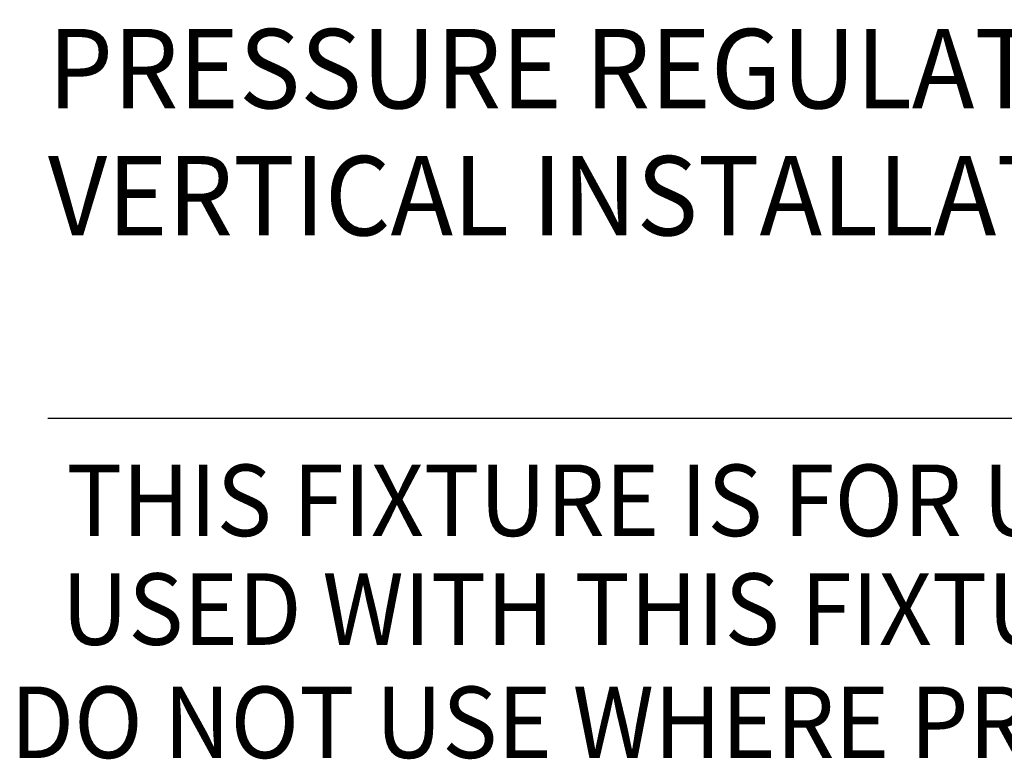
# Model space of a CAD drawing. Extents: x 1.2 to 16.5, y 0.8 to 20.7.
# Drawn here: x 1.2 to 3.7, y 16.7 to 18.6 of the extents above; entities that cross this region are included whole.
import ezdxf
from ezdxf.enums import TextEntityAlignment as Align

# ---------------------------------------------------------------- set-up
doc = ezdxf.new("R2010")
doc.units = 0
doc.header["$LTSCALE"] = 2
doc.header["$MEASUREMENT"] = 0
doc.layers.get('0').update_dxf_attribs({"linetype": 'CONTINUOUS'})
doc.layers.add('BORDER', color=7, linetype='CONTINUOUS')
doc.layers.add('DIM', color=7, linetype='CONTINUOUS')
doc.styles.add('PLATE', font='ROMAND', dxfattribs={"width": 0.95})
doc.styles.add('ROMAND', font='romand', dxfattribs={"width": 0.95})

# ---------------------------------------------------------------- blocks, each defined once
blk = doc.blocks.new('WTITLE')
blk.add_line((-7.7035, -1.7152), (-0.0785, -1.7152))
at = {"style": 'PLATE', "width": 0.95}
for tag, p, height in [('PLATE1', (-7.7035, -1.1652), 0.14), ('DESC1', (-7.7035, -1.3252), 0.1), ('DESC1', (-7.7035, -1.4852), 0.1), ('DESC1', (-7.7035, -1.6452), 0.1), ('PLATE2', (-7.7035, -1.9152), 0.14), ('DESC2', (-7.7035, -2.0752), 0.1), ('DESC2', (-7.7035, -2.2352), 0.1), ('DESC2', (-7.7035, -2.3952), 0.1), ('DWG', (-6.606, -10.0602), 0.14), ('REV', (-2.391, -10.0584), 0.1)]:
    blk.add_attdef(tag, p, '', height=height, dxfattribs=at)
blk = doc.blocks.new('A$C242C2BBF')
at = {"layer": 'DIM', "style": 'ROMAND', "width": 0.95}
for s, p in [('THIS FIXTURE IS FOR USE ON HIGH PURITY GAS SYSTEMS, INCLUDING OXYGEN. THE FOLLOWING GASES MAY BE', (0.047, -0.117)), ('USED WITH THIS FIXTURE: AIR, ARGON, CARBON DIOXIDE, HELIUM, NITROGEN, NITROUS OXIDE AND OXYGEN.', (0.034, -0.3909)), (' DO NOT USE WHERE PRESSURE OR TEMPERATURE CAN EXCEED RATED OPERATING CONDITIONS.', (-0.147, -0.6759))]:
    blk.add_text(s, height=0.18, dxfattribs=at).set_placement(p, align=Align.TOP_LEFT)

msp = doc.modelspace()

# ---------------------------------------------------------------- block references
msp.add_blockref('A$C242C2BBF', (1.2512, 17.57))
at = {"layer": 'BORDER'}
ref = msp.add_blockref('WTITLE', (16.6582, 21.0005), dxfattribs=dict(at, xscale=2, yscale=2, zscale=2))
ref.add_attrib('DESC1', 'PRESSURE REGULATOR ASSEMBLY, HIGH PURITY GASES (2-125 PSIG), FUME HOOD MOUNTED,', (1.2512, 18.35), dxfattribs={"layer": '0', "height": 0.2, "style": 'PLATE', "width": 0.95})
ref.add_attrib('DESC1', 'VERTICAL INSTALLATION (RIGHT HAND)', (1.2512, 18.03), dxfattribs={"layer": '0', "height": 0.2, "style": 'PLATE', "width": 0.95})

doc.saveas('drawing.dxf')
